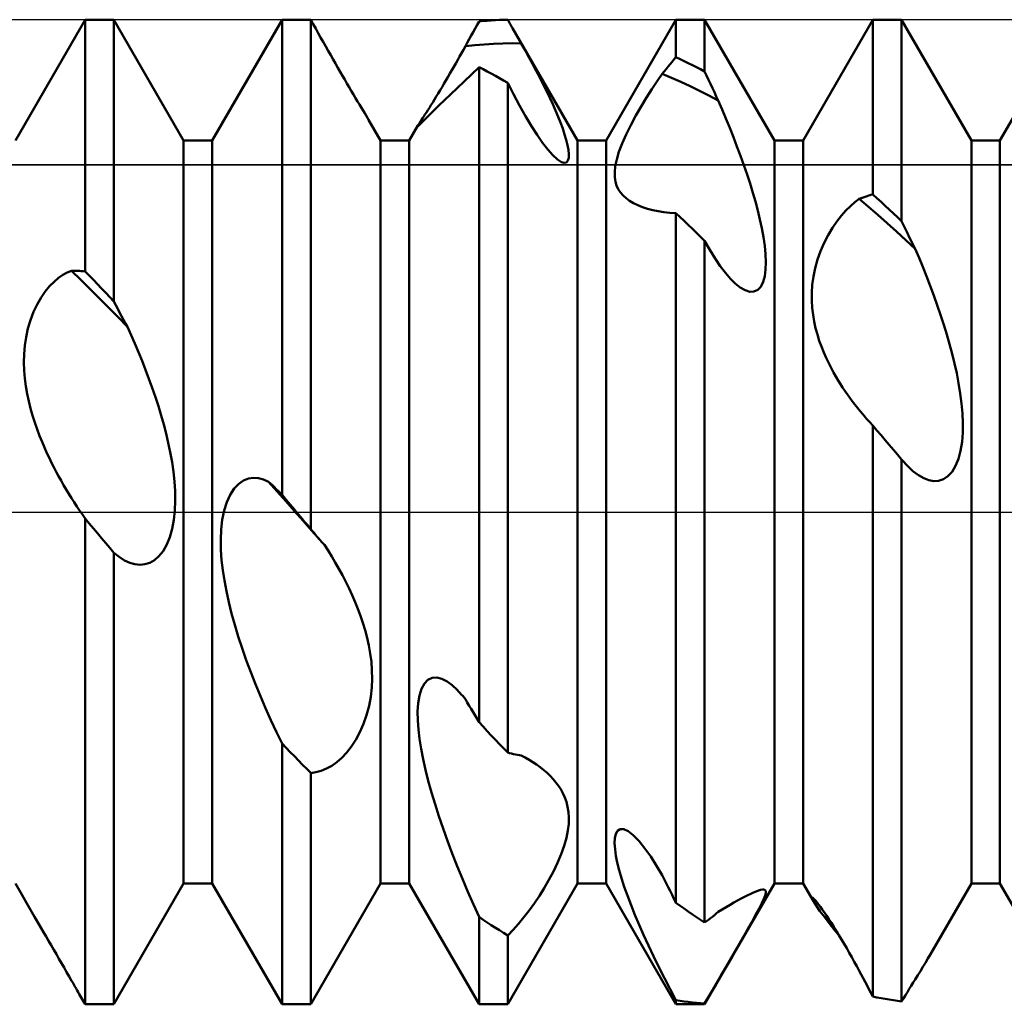
# Model space of a CAD drawing. Units: millimetres. Extents: x -26 to 97, y -36 to 51.
# Drawn here: x 41 to 43, y -1 to 1 of the extents above; entities that cross this region are included whole.
import ezdxf

# ---------------------------------------------------------------- set-up
doc = ezdxf.new("R2010")
doc.units = ezdxf.units.MM
doc.header["$LTSCALE"] = 5.1
doc.linetypes.add('LONGDASH_DASH', pattern=[0.85, 0.4, -0.2, 0.05, -0.2])
for name, color, linetype in [('1', 4, 'CONTINUOUS'), ('4', 2, 'LONGDASH_DASH'), ('CUT', 1, 'CONTINUOUS'), ('NOCUT', 7, 'CONTINUOUS'), ('SK4', 2, 'LONGDASH_DASH')]:
    doc.layers.add(name, color=color, linetype=linetype)

msp = doc.modelspace()

# ---------------------------------------------------------------- linework, layer by layer
at = {"layer": '1', "color": 4, "linetype": 'CONTINUOUS', "lineweight": 50}
for p, q in [((40.8291, 0.7545), (40.9709, 1)), ((40.9709, 1), (41.0291, 1)), ((40.9709, 0.4888), (40.9709, 1)), ((41.1709, 0.7545), (41.0291, 1)), ((41.0291, 0.4273), (41.0291, 1)), ((41.2291, 0.7545), (41.3709, 1)), ((41.3709, 1), (41.3995, 1)), ((41.3709, 0.0347), (41.3709, 1)), ((41.4044, 1), (41.3995, 1)), ((42.0291, 0.7545), (42.1709, 1)), ((42.1709, 1), (42.2291, 1)), ((42.1709, 0.9236), (42.1709, 1)), ((42.3709, 0.7545), (42.2291, 1)), ((42.2291, 0.8948), (42.2291, 1)), ((42.4291, 0.7545), (42.5709, 1)), ((42.5709, 1), (42.6291, 1)), ((42.5709, 0.6452), (42.5709, 1)), ((42.7709, 0.7545), (42.6291, 1)), ((42.6291, 0.5907), (42.6291, 1)), ((42.8291, 0.7545), (42.9709, 1)), ((41.4094, 0.9999), (41.4044, 1)), ((41.4143, 0.9998), (41.4094, 0.9999)), ((41.4193, 0.9997), (41.4143, 0.9998)), ((41.4242, 0.9996), (41.4193, 0.9997)), ((41.4291, 0.9994), (41.4242, 0.9996)), ((41.4341, 0.9907), (41.4291, 0.9994)), ((41.4291, -0.0346), (41.4291, 0.9994)), ((41.4391, 0.9818), (41.4341, 0.9907)), ((41.4441, 0.9729), (41.4391, 0.9818)), ((41.759, 0.975), (41.763, 0.9822)), ((41.763, 0.9822), (41.7669, 0.9894)), ((41.7669, 0.9894), (41.7709, 0.9966)), ((41.7709, 0.9966), (41.7792, 0.9974)), ((41.7792, 0.9974), (41.7875, 0.998)), ((41.7875, 0.998), (41.7958, 0.9986)), ((41.7958, 0.9986), (41.8042, 0.9991)), ((41.8042, 0.9991), (41.8125, 0.9995)), ((41.8125, 0.9995), (41.8208, 0.9997)), ((41.8208, 0.9997), (41.8291, 0.9999)), ((41.8306, 0.9974), (41.8291, 0.9999)), ((41.832, 0.995), (41.8306, 0.9974)), ((41.8334, 0.9925), (41.832, 0.995)), ((41.8349, 0.99), (41.8334, 0.9925)), ((41.8363, 0.9875), (41.8349, 0.99)), ((41.8378, 0.985), (41.8363, 0.9875)), ((41.8392, 0.9825), (41.8378, 0.985)), ((41.8417, 0.9782), (41.8392, 0.9825)), ((41.9709, 0.7545), (41.8392, 0.9825)), ((41.4492, 0.9639), (41.4441, 0.9729)), ((41.4544, 0.9548), (41.4492, 0.9639)), ((41.7471, 0.9532), (41.7511, 0.9605)), ((41.7511, 0.9605), (41.755, 0.9678)), ((41.755, 0.9678), (41.759, 0.975)), ((41.8442, 0.9738), (41.8417, 0.9782)), ((41.8467, 0.9694), (41.8442, 0.9738)), ((41.8493, 0.965), (41.8467, 0.9694)), ((41.8518, 0.9606), (41.8493, 0.965)), ((41.8543, 0.9562), (41.8518, 0.9606)), ((41.4595, 0.9457), (41.4544, 0.9548)), ((41.4646, 0.9368), (41.4595, 0.9457)), ((41.7393, 0.939), (41.7431, 0.9459)), ((41.7431, 0.9459), (41.7471, 0.9532)), ((41.7431, 0.9459), (41.7621, 0.948)), ((41.7621, 0.948), (41.781, 0.9497)), ((41.781, 0.9497), (41.8, 0.951)), ((41.8, 0.951), (41.8189, 0.9517)), ((41.8189, 0.9517), (41.8379, 0.952)), ((41.8568, 0.9518), (41.8379, 0.952)), ((41.8568, 0.9518), (41.8543, 0.9562)), ((41.8645, 0.9381), (41.8568, 0.9518)), ((41.4696, 0.9279), (41.4646, 0.9368)), ((41.4745, 0.9193), (41.4696, 0.9279)), ((41.7276, 0.9182), (41.7315, 0.9252)), ((41.7315, 0.9252), (41.7354, 0.9321)), ((41.7354, 0.9321), (41.7393, 0.939)), ((41.8722, 0.9242), (41.8645, 0.9381)), ((41.8797, 0.9103), (41.8722, 0.9242)), ((42.1669, 0.9189), (42.1709, 0.9236)), ((42.1792, 0.9197), (42.1709, 0.9236)), ((41.4794, 0.9108), (41.4745, 0.9193)), ((41.4842, 0.9024), (41.4794, 0.9108)), ((41.4889, 0.8943), (41.4842, 0.9024)), ((41.7157, 0.8974), (41.7196, 0.9043)), ((41.7196, 0.9043), (41.7236, 0.9113)), ((41.7236, 0.9113), (41.7276, 0.9182)), ((41.7557, 0.8889), (41.7709, 0.9037)), ((41.7792, 0.8994), (41.7709, 0.9037)), ((41.7709, -0.427), (41.7709, 0.9037)), ((41.8872, 0.8963), (41.8797, 0.9103)), ((42.1511, 0.8997), (42.1551, 0.9046)), ((42.1551, 0.9046), (42.159, 0.9094)), ((42.159, 0.9094), (42.163, 0.9142)), ((42.163, 0.9142), (42.1669, 0.9189)), ((42.1875, 0.9158), (42.1792, 0.9197)), ((42.1958, 0.9118), (42.1875, 0.9158)), ((42.2042, 0.9076), (42.1958, 0.9118)), ((42.2125, 0.9034), (42.2042, 0.9076)), ((42.2208, 0.8992), (42.2125, 0.9034)), ((41.4935, 0.8863), (41.4889, 0.8943)), ((41.498, 0.8785), (41.4935, 0.8863)), ((41.7037, 0.8767), (41.7077, 0.8835)), ((41.7077, 0.8835), (41.7117, 0.8904)), ((41.7117, 0.8904), (41.7157, 0.8974)), ((41.741, 0.8747), (41.7557, 0.8889)), ((41.7875, 0.8951), (41.7792, 0.8994)), ((41.7958, 0.8906), (41.7875, 0.8951)), ((41.8042, 0.8861), (41.7958, 0.8906)), ((41.8125, 0.8815), (41.8042, 0.8861)), ((41.8208, 0.8768), (41.8125, 0.8815)), ((41.8944, 0.8824), (41.8872, 0.8963)), ((41.9014, 0.8685), (41.8944, 0.8824)), ((42.1326, 0.8748), (42.1432, 0.8899)), ((42.1432, 0.8899), (42.1471, 0.8948)), ((42.1621, 0.882), (42.1432, 0.8899)), ((42.1471, 0.8948), (42.1511, 0.8997)), ((42.1811, 0.8736), (42.1621, 0.882)), ((42.2291, 0.8948), (42.2208, 0.8992)), ((42.2331, 0.8864), (42.2291, 0.8948)), ((42.237, 0.878), (42.2331, 0.8864)), ((41.5026, 0.8707), (41.498, 0.8785)), ((41.5071, 0.863), (41.5026, 0.8707)), ((41.5115, 0.8554), (41.5071, 0.863)), ((41.6918, 0.8567), (41.6957, 0.8632)), ((41.6957, 0.8632), (41.6997, 0.8699)), ((41.6997, 0.8699), (41.7037, 0.8767)), ((41.7134, 0.8484), (41.7268, 0.8612)), ((41.7268, 0.8612), (41.741, 0.8747)), ((41.8291, 0.872), (41.8208, 0.8768)), ((41.8411, 0.8486), (41.8291, 0.872)), ((41.8291, -0.4887), (41.8291, 0.872)), ((41.9082, 0.8548), (41.9014, 0.8685)), ((42.1219, 0.8587), (42.1326, 0.8748)), ((42.2, 0.8648), (42.1811, 0.8736)), ((42.219, 0.8556), (42.2, 0.8648)), ((42.241, 0.8696), (42.237, 0.878)), ((42.245, 0.8612), (42.241, 0.8696)), ((42.2489, 0.8527), (42.245, 0.8612)), ((41.5159, 0.848), (41.5115, 0.8554)), ((41.5202, 0.8408), (41.5159, 0.848)), ((41.5243, 0.8339), (41.5202, 0.8408)), ((41.6804, 0.8379), (41.6841, 0.844)), ((41.6841, 0.844), (41.6879, 0.8503)), ((41.6879, 0.8503), (41.6918, 0.8567)), ((41.7009, 0.8365), (41.7134, 0.8484)), ((41.8533, 0.8256), (41.8411, 0.8486)), ((41.9147, 0.8414), (41.9082, 0.8548)), ((41.9207, 0.8282), (41.9147, 0.8414)), ((42.1001, 0.8237), (42.111, 0.8417)), ((42.111, 0.8417), (42.1219, 0.8587)), ((42.2379, 0.846), (42.219, 0.8556)), ((42.2569, 0.8359), (42.2379, 0.846)), ((42.2529, 0.8443), (42.2489, 0.8527)), ((42.2569, 0.8359), (42.2529, 0.8443)), ((41.5282, 0.8274), (41.5243, 0.8339)), ((41.5319, 0.8212), (41.5282, 0.8274)), ((41.5354, 0.8154), (41.5319, 0.8212)), ((41.6668, 0.8161), (41.67, 0.8211)), ((41.67, 0.8211), (41.6733, 0.8264)), ((41.6733, 0.8264), (41.6768, 0.832)), ((41.6768, 0.832), (41.6804, 0.8379)), ((41.6792, 0.8155), (41.6895, 0.8255)), ((41.6895, 0.8255), (41.7009, 0.8365)), ((41.8655, 0.8038), (41.8533, 0.8256)), ((41.9264, 0.8154), (41.9207, 0.8282)), ((42.0894, 0.8051), (42.1001, 0.8237)), ((42.2647, 0.8178), (42.2569, 0.8359)), ((41.5387, 0.81), (41.5354, 0.8154)), ((41.5416, 0.8051), (41.5387, 0.81)), ((41.5442, 0.8007), (41.5416, 0.8051)), ((41.5464, 0.7968), (41.5442, 0.8007)), ((41.6562, 0.7997), (41.6585, 0.8033)), ((41.6585, 0.8033), (41.6611, 0.8072)), ((41.6611, 0.8072), (41.6639, 0.8115)), ((41.6623, 0.7988), (41.6701, 0.8065)), ((41.6639, 0.8115), (41.6668, 0.8161)), ((41.6701, 0.8065), (41.6792, 0.8155)), ((41.8773, 0.7839), (41.8655, 0.8038)), ((41.9316, 0.803), (41.9264, 0.8154)), ((41.9364, 0.791), (41.9316, 0.803)), ((42.0791, 0.786), (42.0894, 0.8051)), ((42.2724, 0.7993), (42.2647, 0.8178)), ((41.5709, 0.7545), (41.5464, 0.7968)), ((41.6291, 0.7545), (41.6468, 0.7851)), ((41.6461, 0.7836), (41.6462, 0.7838)), ((41.6461, 0.7835), (41.6461, 0.7836)), ((41.6462, 0.7834), (41.6461, 0.7835)), ((41.6462, 0.7834), (41.6478, 0.7846)), ((41.6462, 0.7838), (41.6463, 0.7842)), ((41.6463, 0.7842), (41.6465, 0.7846)), ((41.6465, 0.7846), (41.6468, 0.7851)), ((41.6468, 0.7851), (41.6475, 0.7862)), ((41.6475, 0.7862), (41.6483, 0.7876)), ((41.6478, 0.7846), (41.651, 0.7877)), ((41.6483, 0.7876), (41.6494, 0.7893)), ((41.6494, 0.7893), (41.6508, 0.7914)), ((41.6508, 0.7914), (41.6523, 0.7938)), ((41.651, 0.7877), (41.6559, 0.7925)), ((41.6523, 0.7938), (41.6541, 0.7965)), ((41.6541, 0.7965), (41.6562, 0.7997)), ((41.6559, 0.7925), (41.6623, 0.7988)), ((41.8887, 0.7661), (41.8773, 0.7839)), ((41.9408, 0.7789), (41.9364, 0.791)), ((42.0697, 0.767), (42.0791, 0.786)), ((42.28, 0.7806), (42.2724, 0.7993)), ((42.2875, 0.7617), (42.28, 0.7806)), ((41.8996, 0.7502), (41.8887, 0.7661)), ((41.9448, 0.7671), (41.9408, 0.7789)), ((41.9481, 0.7558), (41.9448, 0.7671)), ((42.0616, 0.7487), (42.0697, 0.767)), ((42.2948, 0.7427), (42.2875, 0.7617)), ((41.1709, 0.7545), (41.2291, 0.7545)), ((41.1709, -0.7545), (41.1709, 0.7545)), ((41.2291, -0.7545), (41.2291, 0.7545)), ((41.5709, 0.7545), (41.6291, 0.7545)), ((41.5709, -0.7545), (41.5709, 0.7545)), ((41.6291, -0.7545), (41.6291, 0.7545)), ((41.9104, 0.7362), (41.8996, 0.7502)), ((41.9507, 0.7452), (41.9481, 0.7558)), ((41.9525, 0.7355), (41.9507, 0.7452)), ((41.9709, 0.7545), (42.0291, 0.7545)), ((41.9709, -0.7545), (41.9709, 0.7545)), ((42.0291, -0.7545), (42.0291, 0.7545)), ((42.0551, 0.7316), (42.0616, 0.7487)), ((42.3019, 0.7236), (42.2948, 0.7427)), ((42.3709, 0.7545), (42.4291, 0.7545)), ((42.3709, -0.7545), (42.3709, 0.7545)), ((42.4291, -0.7545), (42.4291, 0.7545)), ((42.7709, 0.7545), (42.8291, 0.7545)), ((42.7709, -0.7545), (42.7709, 0.7545)), ((42.8291, -0.7545), (42.8291, 0.7545)), ((41.9207, 0.7245), (41.9104, 0.7362)), ((41.9301, 0.7158), (41.9207, 0.7245)), ((41.9533, 0.7269), (41.9525, 0.7355)), ((41.953, 0.7195), (41.9533, 0.7269)), ((42.0505, 0.7162), (42.0551, 0.7316)), ((42.3087, 0.7046), (42.3019, 0.7236)), ((41.9382, 0.7106), (41.9301, 0.7158)), ((41.9441, 0.709), (41.9382, 0.7106)), ((41.9441, 0.709), (41.9486, 0.7101)), ((41.9486, 0.7101), (41.9515, 0.7138)), ((41.9515, 0.7138), (41.953, 0.7195)), ((42.0464, 0.6905), (42.0476, 0.7025)), ((42.0476, 0.7025), (42.0505, 0.7162)), ((42.3152, 0.6857), (42.3087, 0.7046)), ((42.0465, 0.68), (42.0464, 0.6905)), ((42.0479, 0.6709), (42.0465, 0.68)), ((42.3213, 0.6671), (42.3152, 0.6857)), ((42.0503, 0.6629), (42.0479, 0.6709)), ((42.0537, 0.6557), (42.0503, 0.6629)), ((42.327, 0.6486), (42.3213, 0.6671)), ((42.0581, 0.649), (42.0537, 0.6557)), ((42.0634, 0.6428), (42.0581, 0.649)), ((42.0696, 0.6373), (42.0634, 0.6428)), ((42.3322, 0.6306), (42.327, 0.6486)), ((42.5512, 0.6389), (42.5551, 0.6403)), ((42.5551, 0.6403), (42.5591, 0.6416)), ((42.5591, 0.6416), (42.563, 0.6429)), ((42.563, 0.6429), (42.5669, 0.6441)), ((42.5669, 0.6441), (42.5709, 0.6452)), ((42.5792, 0.6376), (42.5709, 0.6452)), ((42.0766, 0.6322), (42.0696, 0.6373)), ((42.0846, 0.6275), (42.0766, 0.6322)), ((42.0933, 0.6232), (42.0846, 0.6275)), ((42.1028, 0.6194), (42.0933, 0.6232)), ((42.337, 0.6127), (42.3322, 0.6306)), ((42.5161, 0.6124), (42.5253, 0.6215)), ((42.5253, 0.6215), (42.5344, 0.6293)), ((42.5344, 0.6293), (42.5433, 0.6359)), ((42.5433, 0.6359), (42.5472, 0.6374)), ((42.5622, 0.6198), (42.5433, 0.6359)), ((42.5472, 0.6374), (42.5512, 0.6389)), ((42.5875, 0.6299), (42.5792, 0.6376)), ((42.5958, 0.6222), (42.5875, 0.6299)), ((42.6042, 0.6144), (42.5958, 0.6222)), ((42.1129, 0.6161), (42.1028, 0.6194)), ((42.1236, 0.6132), (42.1129, 0.6161)), ((42.1349, 0.6108), (42.1236, 0.6132)), ((42.1466, 0.6089), (42.1349, 0.6108)), ((42.1586, 0.6076), (42.1466, 0.6089)), ((42.1709, 0.6069), (42.1586, 0.6076)), ((42.1792, 0.5991), (42.1709, 0.607)), ((42.1709, -0.7939), (42.1709, 0.607)), ((42.3414, 0.5944), (42.337, 0.6127)), ((42.4977, 0.5902), (42.5069, 0.602)), ((42.5069, 0.602), (42.5161, 0.6124)), ((42.5811, 0.6033), (42.5622, 0.6198)), ((42.6001, 0.5866), (42.5811, 0.6033)), ((42.6125, 0.6066), (42.6042, 0.6144)), ((42.6208, 0.5987), (42.6125, 0.6066)), ((42.1875, 0.5911), (42.1792, 0.5991)), ((42.1958, 0.5831), (42.1875, 0.5911)), ((42.2042, 0.575), (42.1958, 0.5831)), ((42.3453, 0.5762), (42.3414, 0.5944)), ((42.4886, 0.577), (42.4977, 0.5902)), ((42.619, 0.5695), (42.6001, 0.5866)), ((42.6291, 0.5907), (42.6208, 0.5987)), ((42.6331, 0.5826), (42.6291, 0.5907)), ((42.637, 0.5746), (42.6331, 0.5826)), ((42.2125, 0.5669), (42.2042, 0.575)), ((42.2208, 0.5587), (42.2125, 0.5669)), ((42.3486, 0.5582), (42.3453, 0.5762)), ((42.4719, 0.5467), (42.48, 0.5625)), ((42.48, 0.5625), (42.4886, 0.577)), ((42.6379, 0.5522), (42.619, 0.5695)), ((42.641, 0.5665), (42.637, 0.5746)), ((42.6449, 0.5585), (42.641, 0.5665)), ((42.2291, 0.5505), (42.2208, 0.5587)), ((42.2396, 0.5324), (42.2291, 0.5505)), ((42.2291, -0.8341), (42.2291, 0.5505)), ((42.3511, 0.5406), (42.3486, 0.5582)), ((42.3528, 0.5238), (42.3511, 0.5406)), ((42.4647, 0.5301), (42.4719, 0.5467)), ((42.6569, 0.5345), (42.6379, 0.5522)), ((42.6489, 0.5505), (42.6449, 0.5585)), ((42.6529, 0.5425), (42.6489, 0.5505)), ((42.6569, 0.5345), (42.6529, 0.5425)), ((42.2502, 0.5152), (42.2396, 0.5324)), ((42.3534, 0.5078), (42.3528, 0.5238)), ((42.4586, 0.5129), (42.4647, 0.5301)), ((42.6646, 0.5163), (42.6569, 0.5345)), ((42.261, 0.4994), (42.2502, 0.5152)), ((42.3529, 0.4928), (42.3534, 0.5078)), ((42.4537, 0.4955), (42.4586, 0.5129)), ((42.6722, 0.4977), (42.6646, 0.5163)), ((40.9167, 0.4754), (40.9257, 0.4816)), ((40.9257, 0.4816), (40.9345, 0.4864)), ((40.9345, 0.4864), (40.9433, 0.4901)), ((40.9622, 0.4716), (40.9433, 0.4901)), ((40.9433, 0.4901), (40.9472, 0.4901)), ((40.9512, 0.4901), (40.9472, 0.4901)), ((40.9551, 0.4899), (40.9512, 0.4901)), ((40.9591, 0.4898), (40.9551, 0.4899)), ((40.963, 0.4895), (40.9591, 0.4898)), ((40.9669, 0.4892), (40.963, 0.4895)), ((40.9709, 0.4888), (40.9669, 0.4892)), ((40.9792, 0.4802), (40.9709, 0.4888)), ((40.9875, 0.4715), (40.9792, 0.4802)), ((42.2715, 0.4856), (42.261, 0.4994)), ((42.2817, 0.4738), (42.2715, 0.4856)), ((42.3512, 0.4791), (42.3529, 0.4928)), ((42.4502, 0.4784), (42.4537, 0.4955)), ((42.6798, 0.4787), (42.6722, 0.4977)), ((40.8987, 0.4586), (40.9077, 0.4678)), ((40.9077, 0.4678), (40.9167, 0.4754)), ((40.9811, 0.4529), (40.9622, 0.4716)), ((40.9958, 0.4627), (40.9875, 0.4715)), ((41.0042, 0.4539), (40.9958, 0.4627)), ((42.2915, 0.4641), (42.2817, 0.4738)), ((42.3015, 0.4561), (42.2915, 0.4641)), ((42.3433, 0.4577), (42.348, 0.4672)), ((42.348, 0.4672), (42.3512, 0.4791)), ((42.4468, 0.4455), (42.4479, 0.4617)), ((42.4479, 0.4617), (42.4502, 0.4784)), ((42.6872, 0.4594), (42.6798, 0.4787)), ((40.8813, 0.4356), (40.8898, 0.4479)), ((40.8898, 0.4479), (40.8987, 0.4586)), ((41, 0.434), (40.9811, 0.4529)), ((41.0125, 0.4451), (41.0042, 0.4539)), ((41.0208, 0.4362), (41.0125, 0.4451)), ((42.3114, 0.4504), (42.3015, 0.4561)), ((42.3208, 0.4474), (42.3114, 0.4504)), ((42.3208, 0.4474), (42.3294, 0.4476)), ((42.3294, 0.4476), (42.337, 0.4511)), ((42.337, 0.4511), (42.3433, 0.4577)), ((42.4468, 0.4299), (42.4468, 0.4455)), ((42.6945, 0.4398), (42.6872, 0.4594)), ((40.866, 0.4063), (40.8732, 0.4216)), ((40.8732, 0.4216), (40.8813, 0.4356)), ((41.0189, 0.4149), (41, 0.434)), ((41.0291, 0.4273), (41.0208, 0.4362)), ((41.0331, 0.4198), (41.0291, 0.4273)), ((42.4476, 0.415), (42.4468, 0.4299)), ((42.7016, 0.4201), (42.6945, 0.4398)), ((42.7083, 0.4002), (42.7016, 0.4201)), ((40.8598, 0.3899), (40.866, 0.4063)), ((41.0378, 0.3955), (41.0189, 0.4149)), ((41.037, 0.4124), (41.0331, 0.4198)), ((41.0409, 0.4051), (41.037, 0.4124)), ((41.0449, 0.3977), (41.0409, 0.4051)), ((42.4493, 0.4007), (42.4476, 0.415)), ((42.4516, 0.387), (42.4493, 0.4007)), ((42.7148, 0.3804), (42.7083, 0.4002)), ((40.8547, 0.3728), (40.8598, 0.3899)), ((41.0567, 0.3759), (41.0378, 0.3955)), ((41.0488, 0.3904), (41.0449, 0.3977)), ((41.0528, 0.3832), (41.0488, 0.3904)), ((41.0567, 0.3759), (41.0528, 0.3832)), ((42.4546, 0.3736), (42.4516, 0.387)), ((42.7209, 0.3606), (42.7148, 0.3804)), ((40.851, 0.3554), (40.8547, 0.3728)), ((41.0643, 0.3593), (41.0567, 0.3759)), ((42.4581, 0.3606), (42.4546, 0.3736)), ((42.4621, 0.348), (42.4581, 0.3606)), ((42.7266, 0.3409), (42.7209, 0.3606)), ((40.8484, 0.338), (40.851, 0.3554)), ((41.0717, 0.3421), (41.0643, 0.3593)), ((41.0791, 0.3246), (41.0717, 0.3421)), ((42.4665, 0.3359), (42.4621, 0.348)), ((42.7318, 0.3214), (42.7266, 0.3409)), ((40.8466, 0.3037), (40.847, 0.3207)), ((40.847, 0.3207), (40.8484, 0.338)), ((41.0864, 0.3068), (41.0791, 0.3246)), ((42.4712, 0.3242), (42.4665, 0.3359)), ((42.4761, 0.3131), (42.4712, 0.3242)), ((42.7366, 0.3019), (42.7318, 0.3214)), ((40.8471, 0.2871), (40.8466, 0.3037)), ((41.0935, 0.2887), (41.0864, 0.3068)), ((42.4811, 0.3026), (42.4761, 0.3131)), ((42.4861, 0.2927), (42.4811, 0.3026)), ((42.7411, 0.2819), (42.7366, 0.3019)), ((40.8484, 0.271), (40.8471, 0.2871)), ((41.1004, 0.2704), (41.0935, 0.2887)), ((42.4911, 0.2834), (42.4861, 0.2927)), ((42.4959, 0.2749), (42.4911, 0.2834)), ((42.745, 0.2615), (42.7411, 0.2819)), ((40.8504, 0.2555), (40.8484, 0.271)), ((41.1071, 0.2519), (41.1004, 0.2704)), ((42.5005, 0.2672), (42.4959, 0.2749)), ((42.505, 0.26), (42.5005, 0.2672)), ((42.5095, 0.2529), (42.505, 0.26)), ((42.7484, 0.241), (42.745, 0.2615)), ((40.8531, 0.2401), (40.8504, 0.2555)), ((40.8563, 0.225), (40.8531, 0.2401)), ((41.1135, 0.2334), (41.1071, 0.2519)), ((42.5142, 0.2458), (42.5095, 0.2529)), ((42.5191, 0.2388), (42.5142, 0.2458)), ((42.751, 0.2205), (42.7484, 0.241)), ((40.8601, 0.2102), (40.8563, 0.225)), ((41.1195, 0.2148), (41.1135, 0.2334)), ((42.524, 0.2319), (42.5191, 0.2388)), ((42.5291, 0.225), (42.524, 0.2319)), ((42.5342, 0.2182), (42.5291, 0.225)), ((42.7528, 0.2003), (42.751, 0.2205)), ((40.8642, 0.1957), (40.8601, 0.2102)), ((41.1252, 0.1963), (41.1195, 0.2148)), ((42.5394, 0.2116), (42.5342, 0.2182)), ((42.5448, 0.205), (42.5394, 0.2116)), ((42.5502, 0.1985), (42.5448, 0.205)), ((42.7537, 0.1806), (42.7528, 0.2003)), ((40.8687, 0.1816), (40.8642, 0.1957)), ((40.8734, 0.168), (40.8687, 0.1816)), ((41.1304, 0.1778), (41.1252, 0.1963)), ((42.5556, 0.1922), (42.5502, 0.1985)), ((42.5581, 0.1893), (42.5556, 0.1922)), ((42.5607, 0.1865), (42.5581, 0.1893)), ((42.5632, 0.1837), (42.5607, 0.1865)), ((42.5658, 0.181), (42.5632, 0.1837)), ((42.5683, 0.1782), (42.5658, 0.181)), ((42.7534, 0.1612), (42.7537, 0.1806)), ((40.8783, 0.155), (40.8734, 0.168)), ((41.1352, 0.1595), (41.1304, 0.1778)), ((42.5709, 0.1756), (42.5683, 0.1782)), ((42.5792, 0.1658), (42.5709, 0.1756)), ((42.5709, -0.9843), (42.5709, 0.1756)), ((42.5875, 0.156), (42.5792, 0.1658)), ((42.752, 0.1423), (42.7534, 0.1612)), ((40.8833, 0.1425), (40.8783, 0.155)), ((40.8883, 0.1307), (40.8833, 0.1425)), ((41.1397, 0.1406), (41.1352, 0.1595)), ((41.1437, 0.1212), (41.1397, 0.1406)), ((42.5958, 0.1462), (42.5875, 0.156)), ((42.6042, 0.1363), (42.5958, 0.1462)), ((42.7491, 0.1243), (42.752, 0.1423)), ((40.8933, 0.1197), (40.8883, 0.1307)), ((41.1473, 0.1015), (41.1437, 0.1212)), ((42.6125, 0.1265), (42.6042, 0.1363)), ((42.6208, 0.1166), (42.6125, 0.1265)), ((42.7448, 0.1079), (42.7491, 0.1243)), ((40.8981, 0.1094), (40.8933, 0.1197)), ((40.9027, 0.1), (40.8981, 0.1094)), ((41.1502, 0.0817), (41.1473, 0.1015)), ((42.6291, 0.1068), (42.6208, 0.1166)), ((42.6293, 0.1065), (42.6291, 0.1068)), ((42.6291, -0.9941), (42.6291, 0.1068)), ((42.6295, 0.1063), (42.6293, 0.1065)), ((42.6297, 0.1061), (42.6295, 0.1063)), ((42.6298, 0.1059), (42.6297, 0.1061)), ((42.63, 0.1057), (42.6298, 0.1059)), ((42.6302, 0.1055), (42.63, 0.1057)), ((42.641, 0.0935), (42.6302, 0.1055)), ((42.739, 0.0935), (42.7448, 0.1079)), ((40.9072, 0.0909), (40.9027, 0.1)), ((40.912, 0.0818), (40.9072, 0.0909)), ((40.9168, 0.0727), (40.912, 0.0818)), ((41.1523, 0.0618), (41.1502, 0.0817)), ((42.6521, 0.0832), (42.641, 0.0935)), ((42.6633, 0.0747), (42.6521, 0.0832)), ((42.7234, 0.0726), (42.7317, 0.0815)), ((42.7317, 0.0815), (42.739, 0.0935)), ((40.9218, 0.0637), (40.9168, 0.0727)), ((40.9269, 0.0547), (40.9218, 0.0637)), ((41.1536, 0.0422), (41.1523, 0.0618)), ((41.2828, 0.0573), (41.2926, 0.0639)), ((41.2926, 0.0639), (41.3027, 0.0678)), ((41.3027, 0.0678), (41.313, 0.0692)), ((41.3232, 0.0685), (41.313, 0.0692)), ((41.3332, 0.0659), (41.3232, 0.0685)), ((41.3431, 0.0616), (41.3332, 0.0659)), ((41.3608, 0.0417), (41.3431, 0.0616)), ((41.3471, 0.058), (41.3431, 0.0616)), ((42.6741, 0.0685), (42.6633, 0.0747)), ((42.6846, 0.0645), (42.6741, 0.0685)), ((42.6946, 0.0628), (42.6846, 0.0645)), ((42.6946, 0.0628), (42.7045, 0.0633)), ((42.7045, 0.0633), (42.7142, 0.0665)), ((42.7142, 0.0665), (42.7234, 0.0726)), ((40.9322, 0.0458), (40.9269, 0.0547)), ((40.9375, 0.037), (40.9322, 0.0458)), ((41.1539, 0.0227), (41.1536, 0.0422)), ((41.2654, 0.0352), (41.2736, 0.0477)), ((41.2736, 0.0477), (41.2828, 0.0573)), ((41.3511, 0.0542), (41.3471, 0.058)), ((41.3551, 0.0505), (41.3511, 0.0542)), ((41.359, 0.0466), (41.3551, 0.0505)), ((41.363, 0.0427), (41.359, 0.0466)), ((41.3784, 0.0217), (41.3608, 0.0417)), ((41.3669, 0.0387), (41.363, 0.0427)), ((40.9429, 0.0283), (40.9375, 0.037)), ((40.9484, 0.0197), (40.9429, 0.0283)), ((41.1531, 0.0033), (41.1539, 0.0227)), ((41.2531, 0.0028), (41.2585, 0.0201)), ((41.2585, 0.0201), (41.2654, 0.0352)), ((41.3709, 0.0347), (41.3669, 0.0387)), ((41.375, 0.0298), (41.3709, 0.0347)), ((41.3792, 0.0248), (41.375, 0.0298)), ((41.396, 0.0018), (41.3784, 0.0217)), ((41.3834, 0.0198), (41.3792, 0.0248)), ((40.9539, 0.0112), (40.9484, 0.0197)), ((40.9595, 0.0028), (40.9539, 0.0112)), ((40.9652, -0.0054), (40.9595, 0.0028)), ((41.1511, -0.0157), (41.1531, 0.0033)), ((41.2494, -0.0159), (41.2531, 0.0028)), ((41.3875, 0.0149), (41.3834, 0.0198)), ((41.3917, 0.0099), (41.3875, 0.0149)), ((41.3959, 0.005), (41.3917, 0.0099)), ((41.4001, 0), (41.3959, 0.005)), ((41.4137, -0.0182), (41.396, 0.0018)), ((41.4042, -0.0049), (41.4001, 0)), ((40.9709, -0.0135), (40.9652, -0.0054)), ((40.9792, -0.0234), (40.9709, -0.0135)), ((40.9709, -1), (40.9709, -0.0135)), ((41.1476, -0.034), (41.1511, -0.0157)), ((41.2471, -0.0357), (41.2494, -0.0159)), ((41.4084, -0.0099), (41.4042, -0.0049)), ((41.4125, -0.0148), (41.4084, -0.0099)), ((41.4167, -0.0198), (41.4125, -0.0148)), ((41.4313, -0.0382), (41.4137, -0.0182)), ((41.4208, -0.0247), (41.4167, -0.0198)), ((40.9875, -0.0334), (40.9792, -0.0234)), ((40.9959, -0.0433), (40.9875, -0.0334)), ((41.1428, -0.051), (41.1476, -0.034)), ((41.2463, -0.0562), (41.2471, -0.0357)), ((41.425, -0.0296), (41.4208, -0.0247)), ((41.4291, -0.0346), (41.425, -0.0296)), ((41.4324, -0.0386), (41.4291, -0.0346)), ((41.4489, -0.0581), (41.4313, -0.0382)), ((41.4357, -0.0426), (41.4324, -0.0386)), ((41.0042, -0.0532), (40.9959, -0.0433)), ((41.0125, -0.0632), (41.0042, -0.0532)), ((41.1365, -0.0663), (41.1428, -0.051)), ((41.2467, -0.0769), (41.2463, -0.0562)), ((41.439, -0.0465), (41.4357, -0.0426)), ((41.4423, -0.0504), (41.439, -0.0465)), ((41.4456, -0.0543), (41.4423, -0.0504)), ((41.4489, -0.0581), (41.4456, -0.0543)), ((41.4489, -0.0581), (41.4489, -0.058)), ((41.4489, -0.0581), (41.4489, -0.0581)), ((41.4502, -0.0596), (41.4489, -0.0581)), ((41.4515, -0.061), (41.4502, -0.0596)), ((41.0208, -0.0731), (41.0125, -0.0632)), ((41.0291, -0.083), (41.0208, -0.0731)), ((41.1206, -0.0898), (41.129, -0.0793)), ((41.129, -0.0793), (41.1365, -0.0663)), ((41.2481, -0.0976), (41.2467, -0.0769)), ((41.4528, -0.0625), (41.4515, -0.061)), ((41.4541, -0.064), (41.4528, -0.0625)), ((41.4554, -0.0654), (41.4541, -0.064)), ((41.4567, -0.0669), (41.4554, -0.0654)), ((41.4642, -0.0784), (41.4567, -0.0669)), ((41.4716, -0.0904), (41.4642, -0.0784)), ((41.0397, -0.0914), (41.0291, -0.083)), ((41.0291, -1), (41.0291, -0.083)), ((41.0505, -0.0982), (41.0397, -0.0914)), ((41.0614, -0.1032), (41.0505, -0.0982)), ((41.1019, -0.1032), (41.1114, -0.0978)), ((41.1114, -0.0978), (41.1206, -0.0898)), ((41.2504, -0.1181), (41.2481, -0.0976)), ((41.479, -0.1027), (41.4716, -0.0904)), ((41.072, -0.1062), (41.0614, -0.1032)), ((41.0823, -0.1072), (41.072, -0.1062)), ((41.0823, -0.1072), (41.0922, -0.1062)), ((41.0922, -0.1062), (41.1019, -0.1032)), ((41.2536, -0.1392), (41.2504, -0.1181)), ((41.4863, -0.1154), (41.479, -0.1027)), ((41.4934, -0.1285), (41.4863, -0.1154)), ((41.2577, -0.161), (41.2536, -0.1392)), ((41.5003, -0.1418), (41.4934, -0.1285)), ((41.5069, -0.1553), (41.5003, -0.1418)), ((41.5133, -0.169), (41.5069, -0.1553)), ((41.2626, -0.1832), (41.2577, -0.161)), ((41.5194, -0.1829), (41.5133, -0.169)), ((41.2683, -0.206), (41.2626, -0.1832)), ((41.525, -0.1969), (41.5194, -0.1829)), ((41.5303, -0.211), (41.525, -0.1969)), ((41.2748, -0.2293), (41.2683, -0.206)), ((41.5351, -0.2252), (41.5303, -0.211)), ((41.2819, -0.2528), (41.2748, -0.2293)), ((41.5396, -0.2399), (41.5351, -0.2252)), ((41.5436, -0.2553), (41.5396, -0.2399)), ((41.2897, -0.2767), (41.2819, -0.2528)), ((41.5471, -0.2712), (41.5436, -0.2553)), ((41.2982, -0.3008), (41.2897, -0.2767)), ((41.55, -0.2876), (41.5471, -0.2712)), ((41.5522, -0.3044), (41.55, -0.2876)), ((41.3072, -0.3252), (41.2982, -0.3008)), ((41.5534, -0.3214), (41.5522, -0.3044)), ((41.3168, -0.3497), (41.3072, -0.3252)), ((41.553, -0.3568), (41.5537, -0.3388)), ((41.5537, -0.3388), (41.5534, -0.3214)), ((41.6672, -0.3409), (41.6759, -0.3369)), ((41.6759, -0.3369), (41.6854, -0.3363)), ((41.6955, -0.3389), (41.6854, -0.3363)), ((41.7059, -0.3443), (41.6955, -0.3389)), ((41.3269, -0.3742), (41.3168, -0.3497)), ((41.5509, -0.3753), (41.553, -0.3568)), ((41.6498, -0.3726), (41.654, -0.3592)), ((41.654, -0.3592), (41.6598, -0.3484)), ((41.6598, -0.3484), (41.6672, -0.3409)), ((41.7163, -0.3519), (41.7059, -0.3443)), ((41.7266, -0.3615), (41.7163, -0.3519)), ((41.3374, -0.3987), (41.3269, -0.3742)), ((41.5475, -0.394), (41.5509, -0.3753)), ((41.6473, -0.3881), (41.6498, -0.3726)), ((41.7294, -0.3644), (41.7266, -0.3615)), ((41.7322, -0.3674), (41.7294, -0.3644)), ((41.7349, -0.3704), (41.7322, -0.3674)), ((41.7377, -0.3736), (41.7349, -0.3704)), ((41.7404, -0.3769), (41.7377, -0.3736)), ((41.7431, -0.3803), (41.7404, -0.3769)), ((41.3483, -0.4229), (41.3374, -0.3987)), ((41.5426, -0.4124), (41.5475, -0.394)), ((41.6462, -0.4051), (41.6473, -0.3881)), ((41.7471, -0.3868), (41.7431, -0.3803)), ((41.7511, -0.3934), (41.7471, -0.3868)), ((41.755, -0.4001), (41.7511, -0.3934)), ((41.5363, -0.4304), (41.5426, -0.4124)), ((41.6464, -0.4232), (41.6462, -0.4051)), ((41.759, -0.4068), (41.755, -0.4001)), ((41.763, -0.4135), (41.759, -0.4068)), ((41.7669, -0.4202), (41.763, -0.4135)), ((41.3595, -0.4469), (41.3483, -0.4229)), ((41.5288, -0.4475), (41.5363, -0.4304)), ((41.6477, -0.442), (41.6464, -0.4232)), ((41.7709, -0.427), (41.7669, -0.4202)), ((41.7792, -0.436), (41.7709, -0.427)), ((41.7875, -0.4449), (41.7792, -0.436)), ((41.3709, -0.4703), (41.3595, -0.4469)), ((41.5204, -0.463), (41.5288, -0.4475)), ((41.6499, -0.461), (41.6477, -0.442)), ((41.7958, -0.4537), (41.7875, -0.4449)), ((41.8042, -0.4625), (41.7958, -0.4537)), ((41.3792, -0.479), (41.3709, -0.4703)), ((41.3709, -1), (41.3709, -0.4703)), ((41.3875, -0.4876), (41.3792, -0.479)), ((41.5017, -0.4889), (41.5112, -0.4769)), ((41.5112, -0.4769), (41.5204, -0.463)), ((41.6531, -0.481), (41.6499, -0.461)), ((41.8125, -0.4713), (41.8042, -0.4625)), ((41.8208, -0.48), (41.8125, -0.4713)), ((41.8291, -0.4887), (41.8208, -0.48)), ((41.3958, -0.4962), (41.3875, -0.4876)), ((41.4042, -0.5048), (41.3958, -0.4962)), ((41.4822, -0.5079), (41.4921, -0.4992)), ((41.4921, -0.4992), (41.5017, -0.4889)), ((41.6572, -0.502), (41.6531, -0.481)), ((41.8331, -0.4897), (41.8291, -0.4887)), ((41.837, -0.4907), (41.8331, -0.4897)), ((41.841, -0.4917), (41.837, -0.4907)), ((41.8449, -0.4925), (41.841, -0.4917)), ((41.8489, -0.4934), (41.8449, -0.4925)), ((41.8529, -0.4941), (41.8489, -0.4934)), ((41.8568, -0.4948), (41.8529, -0.4941)), ((41.8647, -0.4989), (41.8568, -0.4948)), ((41.8725, -0.5033), (41.8647, -0.4989)), ((41.4125, -0.5133), (41.4042, -0.5048)), ((41.4208, -0.5217), (41.4125, -0.5133)), ((41.4613, -0.5213), (41.4719, -0.5153)), ((41.4719, -0.5153), (41.4822, -0.5079)), ((41.6621, -0.5238), (41.6572, -0.502)), ((41.8802, -0.5081), (41.8725, -0.5033)), ((41.8877, -0.5132), (41.8802, -0.5081)), ((41.8951, -0.5186), (41.8877, -0.5132)), ((41.9023, -0.5242), (41.8951, -0.5186)), ((41.4291, -0.5301), (41.4208, -0.5217)), ((41.4291, -0.5302), (41.4396, -0.5288)), ((41.4291, -1), (41.4291, -0.5301)), ((41.4396, -0.5288), (41.4504, -0.5259)), ((41.4504, -0.5259), (41.4613, -0.5213)), ((41.6678, -0.5464), (41.6621, -0.5238)), ((41.909, -0.5301), (41.9023, -0.5242)), ((41.9154, -0.5362), (41.909, -0.5301)), ((41.9214, -0.5425), (41.9154, -0.5362)), ((41.6743, -0.5697), (41.6678, -0.5464)), ((41.927, -0.5492), (41.9214, -0.5425)), ((41.9321, -0.5561), (41.927, -0.5492)), ((41.9369, -0.5633), (41.9321, -0.5561)), ((41.6815, -0.5936), (41.6743, -0.5697)), ((41.9412, -0.5712), (41.9369, -0.5633)), ((41.9451, -0.5797), (41.9412, -0.5712)), ((41.9484, -0.5889), (41.9451, -0.5797)), ((41.6893, -0.618), (41.6815, -0.5936)), ((41.9509, -0.5988), (41.9484, -0.5889)), ((41.9526, -0.6094), (41.9509, -0.5988)), ((41.6978, -0.6428), (41.6893, -0.618)), ((41.9533, -0.6208), (41.9526, -0.6094)), ((41.9514, -0.647), (41.953, -0.6333)), ((41.953, -0.6333), (41.9533, -0.6208)), ((41.7069, -0.668), (41.6978, -0.6428)), ((41.9483, -0.6619), (41.9514, -0.647)), ((42.0468, -0.6624), (42.0487, -0.6536)), ((42.0487, -0.6536), (42.0524, -0.6474)), ((42.0524, -0.6474), (42.0578, -0.6441)), ((42.0649, -0.6444), (42.0578, -0.6441)), ((42.0735, -0.6482), (42.0649, -0.6444)), ((42.0843, -0.6566), (42.0735, -0.6482)), ((42.0959, -0.6685), (42.0843, -0.6566)), ((41.7165, -0.6936), (41.7069, -0.668)), ((41.9379, -0.6948), (41.9438, -0.6779)), ((41.9438, -0.6779), (41.9483, -0.6619)), ((42.0463, -0.673), (42.0468, -0.6624)), ((42.0471, -0.6851), (42.0463, -0.673)), ((42.1078, -0.6833), (42.0959, -0.6685)), ((41.7267, -0.7194), (41.7165, -0.6936)), ((41.9305, -0.7124), (41.9379, -0.6948)), ((42.0489, -0.6982), (42.0471, -0.6851)), ((42.0518, -0.7122), (42.0489, -0.6982)), ((42.1197, -0.7001), (42.1078, -0.6833)), ((41.7373, -0.7453), (41.7267, -0.7194)), ((41.9221, -0.73), (41.9305, -0.7124)), ((42.0556, -0.7275), (42.0518, -0.7122)), ((42.1316, -0.7184), (42.1197, -0.7001)), ((42.1432, -0.7379), (42.1316, -0.7184)), ((41.9129, -0.7474), (41.9221, -0.73)), ((42.0603, -0.7438), (42.0556, -0.7275)), ((42.1471, -0.7459), (42.1432, -0.7379)), ((40.8681, -0.822), (40.8291, -0.7545)), ((41.0291, -1), (41.1709, -0.7545)), ((41.1709, -0.7545), (41.2291, -0.7545)), ((41.3709, -1), (41.2291, -0.7545)), ((41.4291, -1), (41.5709, -0.7545)), ((41.5709, -0.7545), (41.6291, -0.7545)), ((41.7709, -1), (41.6291, -0.7545)), ((41.7482, -0.7713), (41.7373, -0.7453)), ((41.8291, -1), (41.9709, -0.7545)), ((41.9032, -0.764), (41.9129, -0.7474)), ((41.9709, -0.7545), (42.0291, -0.7545)), ((42.1709, -1), (42.0291, -0.7545)), ((42.0659, -0.7611), (42.0603, -0.7438)), ((42.1511, -0.7538), (42.1471, -0.7459)), ((42.1551, -0.7618), (42.1511, -0.7538)), ((42.2291, -1), (42.3709, -0.7545)), ((42.3709, -0.7545), (42.4291, -0.7545)), ((42.4501, -0.7908), (42.4291, -0.7545)), ((42.6927, -0.89), (42.7709, -0.7545)), ((42.7709, -0.7545), (42.8291, -0.7545)), ((42.9709, -1), (42.8291, -0.7545)), ((41.7594, -0.7971), (41.7482, -0.7713)), ((41.8833, -0.7948), (41.8934, -0.7798)), ((41.8934, -0.7798), (41.9032, -0.764)), ((42.0724, -0.7793), (42.0659, -0.7611)), ((42.0796, -0.7983), (42.0724, -0.7793)), ((42.159, -0.7698), (42.1551, -0.7618)), ((42.163, -0.7778), (42.159, -0.7698)), ((42.1669, -0.7858), (42.163, -0.7778)), ((42.3101, -0.7817), (42.3167, -0.7784)), ((42.3167, -0.7784), (42.3228, -0.7754)), ((42.3228, -0.7754), (42.3286, -0.7728)), ((42.3286, -0.7728), (42.3338, -0.7706)), ((42.3338, -0.7706), (42.3386, -0.7688)), ((42.3386, -0.7688), (42.3429, -0.7676)), ((42.3429, -0.7676), (42.3467, -0.767)), ((42.3498, -0.7671), (42.3467, -0.767)), ((42.3497, -0.7858), (42.3522, -0.7789)), ((42.352, -0.7682), (42.3498, -0.7671)), ((42.3532, -0.7704), (42.352, -0.7682)), ((42.3522, -0.7789), (42.3533, -0.7739)), ((42.3533, -0.7739), (42.3532, -0.7704)), ((41.7709, -0.8226), (41.7594, -0.7971)), ((41.8728, -0.8093), (41.8833, -0.7948)), ((42.0875, -0.818), (42.0796, -0.7983)), ((42.1709, -0.7939), (42.1669, -0.7858)), ((42.1792, -0.7998), (42.1709, -0.7939)), ((42.1875, -0.8057), (42.1792, -0.7998)), ((42.2728, -0.8026), (42.2807, -0.798)), ((42.2807, -0.798), (42.2884, -0.7935)), ((42.2884, -0.7935), (42.2959, -0.7893)), ((42.2959, -0.7893), (42.3031, -0.7854)), ((42.3031, -0.7854), (42.3101, -0.7817)), ((42.34, -0.8059), (42.3456, -0.7948)), ((42.3456, -0.7948), (42.3497, -0.7858)), ((42.4467, -0.7828), (42.4471, -0.7825)), ((42.4467, -0.7835), (42.4467, -0.7828)), ((42.4471, -0.7848), (42.4467, -0.7835)), ((42.4479, -0.7828), (42.4471, -0.7825)), ((42.4478, -0.7865), (42.4471, -0.7848)), ((42.4488, -0.7885), (42.4478, -0.7865)), ((42.449, -0.7836), (42.4479, -0.7828)), ((42.4501, -0.7908), (42.4488, -0.7885)), ((42.4505, -0.785), (42.449, -0.7836)), ((42.4557, -0.7996), (42.4501, -0.7908)), ((42.4524, -0.787), (42.4505, -0.785)), ((42.4547, -0.7896), (42.4524, -0.787)), ((42.4575, -0.793), (42.4547, -0.7896)), ((42.4633, -0.8105), (42.4557, -0.7996)), ((42.4607, -0.7971), (42.4575, -0.793)), ((42.4643, -0.8018), (42.4607, -0.7971)), ((41.862, -0.8233), (41.8728, -0.8093)), ((42.0961, -0.8383), (42.0875, -0.818)), ((42.1958, -0.8116), (42.1875, -0.8057)), ((42.2042, -0.8173), (42.1958, -0.8116)), ((42.2125, -0.823), (42.2042, -0.8173)), ((42.245, -0.822), (42.2489, -0.8188)), ((42.2489, -0.8188), (42.2529, -0.8156)), ((42.2529, -0.8156), (42.2569, -0.8123)), ((42.2569, -0.8123), (42.2649, -0.8074)), ((42.2649, -0.8074), (42.2728, -0.8026)), ((42.3244, -0.8343), (42.3328, -0.8192)), ((42.3328, -0.8192), (42.34, -0.8059)), ((42.4723, -0.8225), (42.4633, -0.8105)), ((42.4682, -0.8072), (42.4643, -0.8018)), ((42.4724, -0.8132), (42.4682, -0.8072)), ((42.4769, -0.8199), (42.4724, -0.8132)), ((42.4817, -0.8271), (42.4769, -0.8199)), ((40.8723, -0.8293), (40.8681, -0.822)), ((40.8769, -0.8371), (40.8723, -0.8293)), ((40.8816, -0.8452), (40.8769, -0.8371)), ((41.7792, -0.8282), (41.7709, -0.8226)), ((41.7709, -1), (41.7709, -0.8226)), ((41.7875, -0.8337), (41.7792, -0.8282)), ((41.7958, -0.8391), (41.7875, -0.8337)), ((41.8042, -0.8444), (41.7958, -0.8391)), ((41.8399, -0.8489), (41.8509, -0.8367)), ((41.8509, -0.8367), (41.862, -0.8233)), ((42.1053, -0.8591), (42.0961, -0.8383)), ((42.2208, -0.8286), (42.2125, -0.823)), ((42.2291, -0.8341), (42.2208, -0.8286)), ((42.2291, -0.8341), (42.2331, -0.8312)), ((42.2331, -0.8312), (42.237, -0.8282)), ((42.237, -0.8282), (42.241, -0.8251)), ((42.241, -0.8251), (42.245, -0.822)), ((42.3151, -0.8507), (42.3244, -0.8343)), ((42.4821, -0.8351), (42.4723, -0.8225)), ((42.4866, -0.8347), (42.4817, -0.8271)), ((42.4918, -0.8474), (42.4821, -0.8351)), ((42.4916, -0.8427), (42.4866, -0.8347)), ((40.8865, -0.8537), (40.8816, -0.8452)), ((40.8915, -0.8623), (40.8865, -0.8537)), ((41.8125, -0.8497), (41.8042, -0.8444)), ((41.8208, -0.8548), (41.8125, -0.8497)), ((41.8291, -0.8599), (41.8208, -0.8548)), ((41.8291, -0.8599), (41.8399, -0.8489)), ((41.8291, -1), (41.8291, -0.8599)), ((42.1151, -0.8805), (42.1053, -0.8591)), ((42.3052, -0.8679), (42.3151, -0.8507)), ((42.4968, -0.8509), (42.4916, -0.8427)), ((42.501, -0.8586), (42.4918, -0.8474)), ((42.502, -0.8595), (42.4968, -0.8509)), ((42.5072, -0.8682), (42.502, -0.8595)), ((40.8967, -0.8712), (40.8915, -0.8623)), ((40.9019, -0.8801), (40.8967, -0.8712)), ((42.2951, -0.8855), (42.3052, -0.8679)), ((42.5124, -0.8771), (42.5072, -0.8682)), ((42.5177, -0.8861), (42.5124, -0.8771)), ((40.9071, -0.8892), (40.9019, -0.8801)), ((40.9124, -0.8983), (40.9071, -0.8892)), ((40.9176, -0.9074), (40.9124, -0.8983)), ((42.1255, -0.9023), (42.1151, -0.8805)), ((42.2848, -0.9033), (42.2951, -0.8855)), ((42.5229, -0.8952), (42.5177, -0.8861)), ((42.528, -0.9043), (42.5229, -0.8952)), ((42.6827, -0.907), (42.6877, -0.8984)), ((42.6877, -0.8984), (42.6926, -0.8899)), ((40.9228, -0.9164), (40.9176, -0.9074)), ((40.928, -0.9254), (40.9228, -0.9164)), ((42.1364, -0.9244), (42.1255, -0.9023)), ((42.2741, -0.9218), (42.2848, -0.9033)), ((42.5332, -0.9134), (42.528, -0.9043)), ((42.5382, -0.9226), (42.5332, -0.9134)), ((42.6725, -0.924), (42.6776, -0.9155)), ((42.6776, -0.9155), (42.6827, -0.907)), ((40.9331, -0.9344), (40.928, -0.9254)), ((40.9382, -0.9433), (40.9331, -0.9344)), ((42.1476, -0.9468), (42.1364, -0.9244)), ((42.263, -0.9409), (42.2741, -0.9218)), ((42.5433, -0.9317), (42.5382, -0.9226)), ((42.5472, -0.9393), (42.5433, -0.9317)), ((42.5512, -0.9468), (42.5472, -0.9393)), ((42.6621, -0.941), (42.6673, -0.9326)), ((42.6673, -0.9326), (42.6725, -0.924)), ((40.9433, -0.9521), (40.9382, -0.9433)), ((40.9455, -0.956), (40.9433, -0.9521)), ((40.9478, -0.9599), (40.9455, -0.956)), ((40.95, -0.9639), (40.9478, -0.9599)), ((42.1591, -0.9693), (42.1476, -0.9468)), ((42.2516, -0.9604), (42.263, -0.9409)), ((42.5551, -0.9544), (42.5512, -0.9468)), ((42.5591, -0.9619), (42.5551, -0.9544)), ((42.6489, -0.9624), (42.6529, -0.956)), ((42.6529, -0.956), (42.6569, -0.9495)), ((42.6569, -0.9495), (42.6621, -0.941)), ((40.9523, -0.9678), (40.95, -0.9639)), ((40.9546, -0.9717), (40.9523, -0.9678)), ((40.9568, -0.9756), (40.9546, -0.9717)), ((40.959, -0.9795), (40.9568, -0.9756)), ((40.9709, -1), (40.959, -0.9795)), ((42.1709, -0.9917), (42.1591, -0.9693)), ((42.2291, -0.9982), (42.2402, -0.9796)), ((42.2402, -0.9796), (42.2516, -0.9604)), ((42.563, -0.9693), (42.5591, -0.9619)), ((42.5669, -0.9768), (42.563, -0.9693)), ((42.5709, -0.9843), (42.5669, -0.9768)), ((42.637, -0.9816), (42.641, -0.9752)), ((42.641, -0.9752), (42.6449, -0.9689)), ((42.6449, -0.9689), (42.6489, -0.9624)), ((40.9709, -1), (41.0291, -1)), ((41.3709, -1), (41.4291, -1)), ((41.7709, -1), (41.8291, -1)), ((42.1792, -0.993), (42.1709, -0.9917)), ((42.1709, -1), (42.1709, -0.9917)), ((42.1709, -1), (42.2291, -1)), ((42.1875, -0.9941), (42.1792, -0.993)), ((42.1958, -0.9951), (42.1875, -0.9941)), ((42.2042, -0.996), (42.1958, -0.9951)), ((42.2125, -0.9969), (42.2042, -0.996)), ((42.2208, -0.9976), (42.2125, -0.9969)), ((42.2291, -0.9982), (42.2208, -0.9976)), ((42.2291, -1), (42.2291, -0.9982)), ((42.5792, -0.986), (42.5709, -0.9843)), ((42.5875, -0.9876), (42.5792, -0.986)), ((42.5958, -0.9891), (42.5875, -0.9876)), ((42.6042, -0.9905), (42.5958, -0.9891)), ((42.6125, -0.9918), (42.6042, -0.9905)), ((42.6208, -0.993), (42.6125, -0.9918)), ((42.6291, -0.9941), (42.6208, -0.993)), ((42.6291, -0.9941), (42.6331, -0.9879)), ((42.6331, -0.9879), (42.637, -0.9816))]:
    msp.add_line(p, q, dxfattribs=at)
at = {"layer": '4', "color": 2, "linetype": 'LONGDASH_DASH', "lineweight": 25}
msp.add_line((21, 0), (45, 0), dxfattribs=at)
at = {"layer": 'CUT', "color": 1, "linetype": 'CONTINUOUS', "lineweight": 25}
for p, q in [((43.8, 1), (37, 1)), ((37, 0.7051), (44.98, 0.7051))]:
    msp.add_line(p, q, dxfattribs=at)
at = {"layer": 'NOCUT', "color": 7, "linetype": 'CONTINUOUS', "lineweight": 25}
for p, q in [((44.98, 0.7051), (37, 0.7051)), ((21, 0), (45, 0))]:
    msp.add_line(p, q, dxfattribs=at)
at = {"layer": 'SK4', "color": 2, "linetype": 'LONGDASH_DASH', "lineweight": 25}
msp.add_line((-5, 0), (50, 0), dxfattribs=at)

doc.saveas('drawing.dxf')
